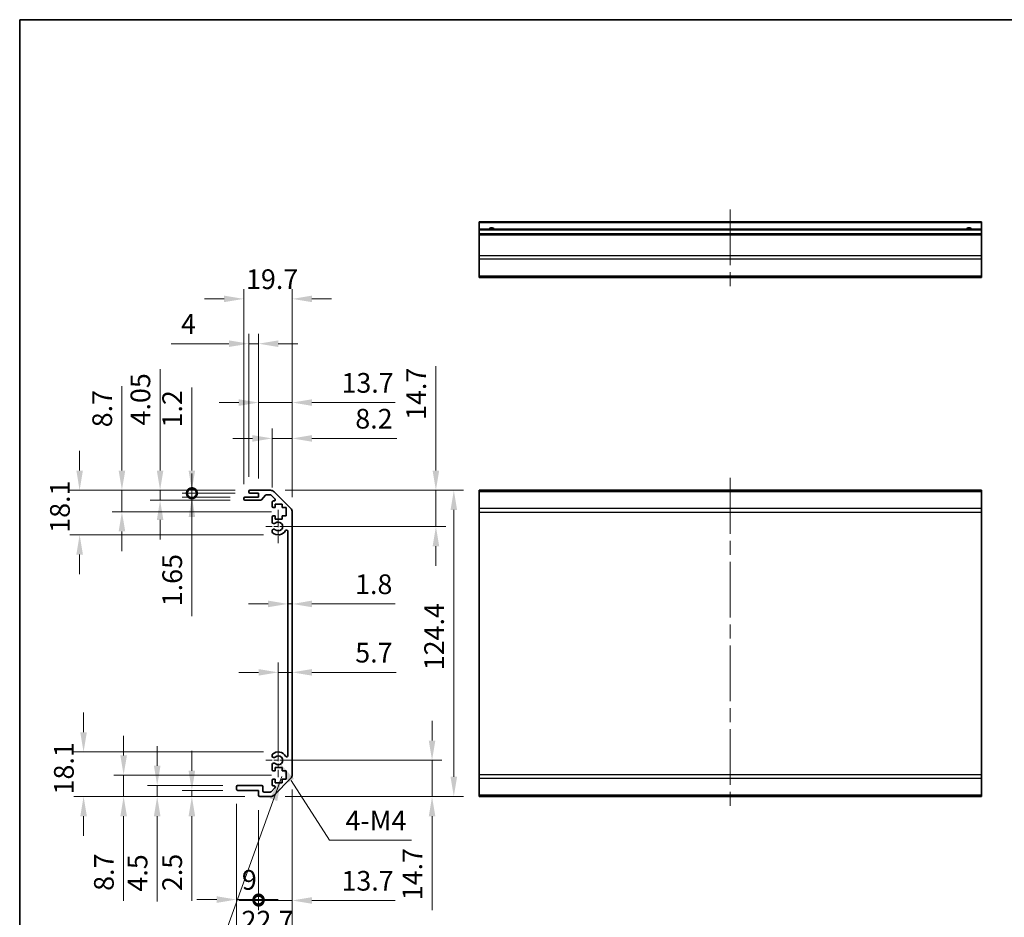
# Model space of a CAD drawing. Units: millimetres. Extents: x 58 to 8134, y 30 to 1297.
# Drawn here: x 4985 to 5386, y 229 to 594 of the extents above; entities that cross this region are included whole.
import ezdxf

# ---------------------------------------------------------------- set-up
doc = ezdxf.new("R2010")
doc.units = ezdxf.units.MM
doc.header["$LTSCALE"] = 4
doc.linetypes.add('CHAIN', pattern=[0.3543, 0.2362, -0.0295, 0.0591, -0.0295])
doc.layers.get('Defpoints').update_dxf_attribs({"lineweight": 25})
for name, color, linetype, lineweight in [('Border (ISO)', 7, 'Continuous', 35), ('Center Mark (ISO)', 131, 'Continuous', 18), ('Centerline (ISO)', 131, 'Continuous', 18), ('Dimension (ISO)', 7, 'Continuous', 18), ('Dimension (ISO) @ 1', 7, 'Continuous', 18), ('Symbol (ISO)', 7, 'Continuous', 18), ('Visible (ISO)', 7, 'Continuous', 35), ('Visible Narrow (ISO)', 7, 'Continuous', 25)]:
    doc.layers.add(name, color=color, linetype=linetype, lineweight=lineweight)
doc.styles.add('Note Text (TK)', font='txt')
doc.dimstyles.new('Default - Method 1b (TK)', dxfattribs={"dimscale": 4, "dimtxt": 2.5, "dimasz": 2.5, "dimexe": 1, "dimexo": 1.5, "dimgap": 1, "dimtad": 1, "dimtoh": 1, "dimrnd": 1e-08, "dimdsep": 46, "dimtxsty": 'Note Text (TK)', "dimcen": 0.09, "dimdle": 5, "dimclrd": 100, "dimclre": 100, "dimclrt": 7, "dimadec": 1, "dimazin": 1, "dimtfac": 1, "dimtmove": 0, "dimatfit": 3, "dimfxl": 1, "dimtolj": 1, "dimlwd": -1, "dimlwe": -1, "dimarcsym": 0})
doc.dimstyles.new('Default - Method 1b (TK)$7', dxfattribs={"dimscale": 4, "dimtxt": 2.5, "dimasz": 2.5, "dimexe": 1, "dimexo": 1.5, "dimgap": 1, "dimtad": 1, "dimtoh": 1, "dimrnd": 1e-08, "dimdsep": 46, "dimtxsty": 'Note Text (TK)', "dimcen": 0.09, "dimdle": 5, "dimclrd": 100, "dimclre": 100, "dimclrt": 7, "dimadec": 1, "dimazin": 1, "dimtfac": 1, "dimtmove": 0, "dimatfit": 3, "dimfxl": 1, "dimtolj": 1, "dimlwd": -1, "dimlwe": -1, "dimarcsym": 0})

# ---------------------------------------------------------------- blocks, each defined once
blk = doc.blocks.new('図面枠 tk図枠')
at = {"layer": 'Border (ISO)'}
for q in [(405.5, 289), (14.5, 8)]:
    blk.add_line((14.5, 289), q, dxfattribs=at)
blk = doc.blocks.new('*D64')
at = {"layer": 'Defpoints', "color": 0}
for p in [(5090.53, 293.13), (5153.03, 293.13), (5087.41, 278.43)]:
    blk.add_point(p, dxfattribs=at)
at = {"layer": 'Dimension (ISO)', "color": 100}
for p, q in [((5153.03, 301.13), (5153.03, 309.13)), ((5096.53, 293.13), (5157.03, 293.13)), ((5153.03, 293.13), (5153.03, 278.43)), ((5093.41, 278.43), (5157.03, 278.43)), ((5153.03, 270.43), (5153.03, 232.3))]:
    blk.add_line(p, q, dxfattribs=at)
for points in [[(5151.7, 301.13), (5154.36, 301.13), (5153.03, 293.13)], [(5151.7, 270.43), (5154.36, 270.43), (5153.03, 278.43)]]:
    blk.add_solid(points, dxfattribs=at)
at = {"layer": 'Dimension (ISO)', "color": 7, "insert": (5145.03, 236.3), "char_height": 8, "attachment_point": 4, "rotation": 90, "style": 'Note Text (TK)'}
blk.add_mtext('\\A1;14.7', dxfattribs=at)
blk = doc.blocks.new('*D63')
at = {"layer": 'Defpoints', "color": 0}
for p in [(5096.23, 328.87), (5096.23, 322.59), (5090.53, 293.13)]:
    blk.add_point(p, dxfattribs=at)
at = {"layer": 'Dimension (ISO)', "color": 100}
for p, q in [((5090.53, 299.13), (5090.53, 332.87)), ((5082.53, 328.87), (5074.53, 328.87)), ((5090.53, 328.87), (5096.23, 328.87)), ((5104.23, 328.87), (5138.5, 328.87))]:
    blk.add_line(p, q, dxfattribs=at)
for points in [[(5082.53, 330.2), (5082.53, 327.54), (5090.53, 328.87)], [(5104.23, 330.2), (5104.23, 327.54), (5096.23, 328.87)]]:
    blk.add_solid(points, dxfattribs=at)
at = {"layer": 'Dimension (ISO)', "color": 7, "insert": (5121.82, 336.87), "char_height": 8, "attachment_point": 4, "style": 'Note Text (TK)'}
blk.add_mtext('\\A1;5.7', dxfattribs=at)
blk = doc.blocks.new('*D62')
at = {"layer": 'Defpoints', "color": 0}
for p in [(5096.23, 356.66), (5094.43, 353.83), (5096.23, 353.83)]:
    blk.add_point(p, dxfattribs=at)
at = {"layer": 'Dimension (ISO)', "color": 100}
for p, q in [((5086.43, 356.66), (5078.43, 356.66)), ((5094.43, 356.66), (5096.23, 356.66)), ((5104.23, 356.66), (5137.99, 356.66))]:
    blk.add_line(p, q, dxfattribs=at)
for points in [[(5086.43, 358), (5086.43, 355.33), (5094.43, 356.66)], [(5104.23, 358), (5104.23, 355.33), (5096.23, 356.66)]]:
    blk.add_solid(points, dxfattribs=at)
at = {"layer": 'Dimension (ISO)', "color": 7, "insert": (5121.76, 364.66), "char_height": 8, "attachment_point": 4, "style": 'Note Text (TK)'}
blk.add_mtext('\\A1;1.8', dxfattribs=at)
blk = doc.blocks.new('*D61')
at = {"layer": 'Defpoints', "color": 0}
for p in [(5087.41, 402.83), (5090.53, 388.13), (5154.59, 388.13)]:
    blk.add_point(p, dxfattribs=at)
at = {"layer": 'Dimension (ISO)', "color": 100}
for p, q in [((5154.59, 410.83), (5154.59, 453.29)), ((5093.41, 402.83), (5158.59, 402.83)), ((5154.59, 388.13), (5154.59, 402.83)), ((5096.53, 388.13), (5158.59, 388.13)), ((5154.59, 380.13), (5154.59, 372.13))]:
    blk.add_line(p, q, dxfattribs=at)
for points in [[(5153.26, 410.83), (5155.92, 410.83), (5154.59, 402.83)], [(5153.26, 380.13), (5155.92, 380.13), (5154.59, 388.13)]]:
    blk.add_solid(points, dxfattribs=at)
at = {"layer": 'Dimension (ISO)', "color": 7, "insert": (5146.59, 431.42), "char_height": 8, "attachment_point": 4, "rotation": 90, "style": 'Note Text (TK)'}
blk.add_mtext('\\A1;14.7', dxfattribs=at)
blk = doc.blocks.new('*D60')
at = {"layer": 'Defpoints', "color": 0}
for p in [(5087.41, 402.83), (5087.41, 278.43), (5161.87, 278.43)]:
    blk.add_point(p, dxfattribs=at)
at = {"layer": 'Dimension (ISO)', "color": 100}
for p, q in [((5093.41, 402.83), (5165.87, 402.83)), ((5161.87, 394.83), (5161.87, 286.43)), ((5093.41, 278.43), (5165.87, 278.43))]:
    blk.add_line(p, q, dxfattribs=at)
for points in [[(5160.54, 394.83), (5163.21, 394.83), (5161.87, 402.83)], [(5160.54, 286.43), (5163.21, 286.43), (5161.87, 278.43)]]:
    blk.add_solid(points, dxfattribs=at)
at = {"layer": 'Dimension (ISO)', "color": 7, "insert": (5153.87, 329.73), "char_height": 8, "attachment_point": 4, "rotation": 90, "style": 'Note Text (TK)'}
blk.add_mtext('\\A1;124.4', dxfattribs=at)
blk = doc.blocks.new('_DotSmall')
at = {"color": 0, "linetype": 'ByBlock', "const_width": 0.5}
blk.add_lwpolyline([(-0.0625, 0, 1), (0.0625, 0, 1)], format="xyb", close=True, dxfattribs=at)
blk = doc.blocks.new('*D59')
at = {"layer": 'Defpoints', "color": 0}
for p in [(5096.23, 287.26), (5082.53, 278.93), (5096.23, 236.2)]:
    blk.add_point(p, dxfattribs=at)
at = {"layer": 'Dimension (ISO)', "color": 100}
for p, q in [((5096.23, 281.26), (5096.23, 232.2)), ((5082.53, 272.93), (5082.53, 232.2)), ((5082.53, 236.2), (5074.53, 236.2)), ((5082.53, 236.2), (5096.23, 236.2)), ((5104.23, 236.2), (5138.1, 236.2))]:
    blk.add_line(p, q, dxfattribs=at)
blk.add_solid([(5104.23, 237.54), (5104.23, 234.87), (5096.23, 236.2)], dxfattribs=at)
at = {"layer": 'Dimension (ISO)', "color": 100, "xscale": 8, "yscale": 8, "zscale": 8}
blk.add_blockref('_DotSmall', (5082.53, 236.2), dxfattribs=at)
at = {"layer": 'Dimension (ISO)', "color": 7, "insert": (5116.23, 244.2), "char_height": 8, "attachment_point": 4, "style": 'Note Text (TK)'}
blk.add_mtext('\\A1;13.7', dxfattribs=at)
blk = doc.blocks.new('*D58')
at = {"layer": 'Defpoints', "color": 0}
for p in [(5073.53, 281.43), (5082.53, 278.93), (5082.53, 236.56)]:
    blk.add_point(p, dxfattribs=at)
at = {"layer": 'Dimension (ISO)', "color": 100}
for p, q in [((5073.53, 275.43), (5073.53, 232.56)), ((5082.53, 272.93), (5082.53, 232.56)), ((5065.53, 236.56), (5057.53, 236.56)), ((5073.53, 236.56), (5082.53, 236.56)), ((5082.53, 236.56), (5090.53, 236.56))]:
    blk.add_line(p, q, dxfattribs=at)
blk.add_solid([(5065.53, 237.9), (5065.53, 235.23), (5073.53, 236.56)], dxfattribs=at)
at = {"layer": 'Dimension (ISO)', "color": 100, "xscale": 8, "yscale": 8, "zscale": 8, "rotation": 180}
blk.add_blockref('_DotSmall', (5082.53, 236.56), dxfattribs=at)
at = {"layer": 'Dimension (ISO)', "color": 7, "insert": (5075.76, 244.56), "char_height": 8, "attachment_point": 4, "style": 'Note Text (TK)'}
blk.add_mtext('\\A1;9', dxfattribs=at)
blk = doc.blocks.new('*D57')
at = {"layer": 'Defpoints', "color": 0}
for p in [(5096.23, 287.26), (5073.53, 281.43), (5096.23, 220.01)]:
    blk.add_point(p, dxfattribs=at)
at = {"layer": 'Dimension (ISO)', "color": 100}
for p, q in [((5096.23, 281.26), (5096.23, 216.01)), ((5073.53, 275.43), (5073.53, 216.01)), ((5065.53, 220.01), (5057.53, 220.01)), ((5104.23, 220.01), (5112.23, 220.01))]:
    blk.add_line(p, q, dxfattribs=at)
for points in [[(5065.53, 221.34), (5065.53, 218.67), (5073.53, 220.01)], [(5104.23, 221.34), (5104.23, 218.67), (5096.23, 220.01)]]:
    blk.add_solid(points, dxfattribs=at)
at = {"layer": 'Dimension (ISO)', "color": 7, "insert": (5075.63, 228.01), "char_height": 8, "attachment_point": 4, "style": 'Note Text (TK)'}
blk.add_mtext('\\A1;22.7', dxfattribs=at)
blk = doc.blocks.new('*D56')
at = {"layer": 'Defpoints', "color": 0}
for p in [(5096.23, 423.9), (5088.03, 397.98), (5096.23, 394)]:
    blk.add_point(p, dxfattribs=at)
at = {"layer": 'Dimension (ISO)', "color": 100}
for p, q in [((5088.03, 403.98), (5088.03, 427.9)), ((5096.23, 400), (5096.23, 427.9)), ((5080.03, 423.9), (5072.03, 423.9)), ((5088.03, 423.9), (5096.23, 423.9)), ((5104.23, 423.9), (5138.71, 423.9))]:
    blk.add_line(p, q, dxfattribs=at)
for points in [[(5080.03, 425.24), (5080.03, 422.57), (5088.03, 423.9)], [(5104.23, 425.24), (5104.23, 422.57), (5096.23, 423.9)]]:
    blk.add_solid(points, dxfattribs=at)
at = {"layer": 'Dimension (ISO)', "color": 7, "insert": (5121.84, 431.9), "char_height": 8, "attachment_point": 4, "style": 'Note Text (TK)'}
blk.add_mtext('\\A1;8.2', dxfattribs=at)
blk = doc.blocks.new('*D55')
at = {"layer": 'Defpoints', "color": 0}
for p in [(5096.23, 438.47), (5082.53, 401.63), (5096.23, 394)]:
    blk.add_point(p, dxfattribs=at)
at = {"layer": 'Dimension (ISO)', "color": 100}
for p, q in [((5082.53, 407.63), (5082.53, 442.47)), ((5096.23, 400), (5096.23, 442.47)), ((5074.53, 438.47), (5066.53, 438.47)), ((5082.53, 438.47), (5096.23, 438.47)), ((5104.23, 438.47), (5138.1, 438.47))]:
    blk.add_line(p, q, dxfattribs=at)
for points in [[(5074.53, 439.8), (5074.53, 437.13), (5082.53, 438.47)], [(5104.23, 439.8), (5104.23, 437.13), (5096.23, 438.47)]]:
    blk.add_solid(points, dxfattribs=at)
at = {"layer": 'Dimension (ISO)', "color": 7, "insert": (5116.23, 446.47), "char_height": 8, "attachment_point": 4, "style": 'Note Text (TK)'}
blk.add_mtext('\\A1;13.7', dxfattribs=at)
blk = doc.blocks.new('*D54')
at = {"layer": 'Defpoints', "color": 0}
for p in [(5082.53, 462.38), (5078.53, 402.33), (5082.53, 401.63)]:
    blk.add_point(p, dxfattribs=at)
at = {"layer": 'Dimension (ISO)', "color": 100}
for p, q in [((5078.53, 408.33), (5078.53, 466.38)), ((5082.53, 407.63), (5082.53, 466.38)), ((5070.53, 462.38), (5047.04, 462.38)), ((5082.53, 462.38), (5078.53, 462.38)), ((5090.53, 462.38), (5098.53, 462.38))]:
    blk.add_line(p, q, dxfattribs=at)
for points in [[(5070.53, 463.72), (5070.53, 461.05), (5078.53, 462.38)], [(5090.53, 463.72), (5090.53, 461.05), (5082.53, 462.38)]]:
    blk.add_solid(points, dxfattribs=at)
at = {"layer": 'Dimension (ISO)', "color": 7, "insert": (5051.04, 470.38), "char_height": 8, "attachment_point": 4, "style": 'Note Text (TK)'}
blk.add_mtext('\\A1;4', dxfattribs=at)
blk = doc.blocks.new('*D53')
at = {"layer": 'Defpoints', "color": 0}
for p in [(5096.23, 480.58), (5076.53, 399.28), (5096.23, 394)]:
    blk.add_point(p, dxfattribs=at)
at = {"layer": 'Dimension (ISO)', "color": 100}
for p, q in [((5076.53, 405.28), (5076.53, 484.58)), ((5096.23, 400), (5096.23, 484.58)), ((5068.53, 480.58), (5060.53, 480.58)), ((5104.23, 480.58), (5112.23, 480.58))]:
    blk.add_line(p, q, dxfattribs=at)
for points in [[(5068.53, 481.92), (5068.53, 479.25), (5076.53, 480.58)], [(5104.23, 481.92), (5104.23, 479.25), (5096.23, 480.58)]]:
    blk.add_solid(points, dxfattribs=at)
at = {"layer": 'Dimension (ISO)', "color": 7, "insert": (5077.45, 488.58), "char_height": 8, "attachment_point": 4, "style": 'Note Text (TK)'}
blk.add_mtext('\\A1;19.7', dxfattribs=at)
blk = doc.blocks.new('*D52')
at = {"layer": 'Defpoints', "color": 0}
for p in [(5055.45, 280.93), (5074.03, 280.93), (5083.03, 278.43)]:
    blk.add_point(p, dxfattribs=at)
at = {"layer": 'Dimension (ISO)', "color": 100}
for p, q in [((5055.45, 288.93), (5055.45, 296.93)), ((5068.03, 280.93), (5051.45, 280.93)), ((5055.45, 280.93), (5055.45, 278.43)), ((5077.03, 278.43), (5051.45, 278.43)), ((5055.45, 270.43), (5055.45, 236.01))]:
    blk.add_line(p, q, dxfattribs=at)
for points in [[(5054.11, 288.93), (5056.78, 288.93), (5055.45, 280.93)], [(5054.11, 270.43), (5056.78, 270.43), (5055.45, 278.43)]]:
    blk.add_solid(points, dxfattribs=at)
at = {"layer": 'Dimension (ISO)', "color": 7, "insert": (5047.45, 240.01), "char_height": 8, "attachment_point": 4, "rotation": 90, "style": 'Note Text (TK)'}
blk.add_mtext('\\A1;2.5', dxfattribs=at)
blk = doc.blocks.new('*D51')
at = {"layer": 'Defpoints', "color": 0}
for p in [(5041.37, 282.93), (5074.03, 282.93), (5083.03, 278.43)]:
    blk.add_point(p, dxfattribs=at)
at = {"layer": 'Dimension (ISO)', "color": 100}
for p, q in [((5041.37, 290.93), (5041.37, 298.93)), ((5068.03, 282.93), (5037.37, 282.93)), ((5041.37, 282.93), (5041.37, 278.43)), ((5077.03, 278.43), (5037.37, 278.43)), ((5041.37, 270.43), (5041.37, 235.81))]:
    blk.add_line(p, q, dxfattribs=at)
for points in [[(5040.03, 290.93), (5042.7, 290.93), (5041.37, 282.93)], [(5040.03, 270.43), (5042.7, 270.43), (5041.37, 278.43)]]:
    blk.add_solid(points, dxfattribs=at)
at = {"layer": 'Dimension (ISO)', "color": 7, "insert": (5033.37, 239.81), "char_height": 8, "attachment_point": 4, "rotation": 90, "style": 'Note Text (TK)'}
blk.add_mtext('\\A1;4.5', dxfattribs=at)
blk = doc.blocks.new('*D50')
at = {"layer": 'Defpoints', "color": 0}
for p in [(5027.72, 287.13), (5093.78, 287.13), (5083.03, 278.43)]:
    blk.add_point(p, dxfattribs=at)
at = {"layer": 'Dimension (ISO)', "color": 100}
for p, q in [((5027.72, 295.13), (5027.72, 303.13)), ((5087.78, 287.13), (5023.72, 287.13)), ((5027.72, 287.13), (5027.72, 278.43)), ((5077.03, 278.43), (5023.72, 278.43)), ((5027.72, 270.43), (5027.72, 236.11))]:
    blk.add_line(p, q, dxfattribs=at)
for points in [[(5026.39, 295.13), (5029.06, 295.13), (5027.72, 287.13)], [(5026.39, 270.43), (5029.06, 270.43), (5027.72, 278.43)]]:
    blk.add_solid(points, dxfattribs=at)
at = {"layer": 'Dimension (ISO)', "color": 7, "insert": (5019.72, 240.11), "char_height": 8, "attachment_point": 4, "rotation": 90, "style": 'Note Text (TK)'}
blk.add_mtext('\\A1;8.7', dxfattribs=at)
blk = doc.blocks.new('*D49')
at = {"layer": 'Defpoints', "color": 0}
for p in [(5011.45, 296.53), (5090.53, 296.53), (5083.03, 278.43)]:
    blk.add_point(p, dxfattribs=at)
at = {"layer": 'Dimension (ISO)', "color": 100}
for p, q in [((5011.45, 304.53), (5011.45, 312.53)), ((5084.53, 296.53), (5007.45, 296.53)), ((5077.03, 278.43), (5007.45, 278.43)), ((5011.45, 270.43), (5011.45, 262.43))]:
    blk.add_line(p, q, dxfattribs=at)
for points in [[(5010.12, 304.53), (5012.79, 304.53), (5011.45, 296.53)], [(5010.12, 270.43), (5012.79, 270.43), (5011.45, 278.43)]]:
    blk.add_solid(points, dxfattribs=at)
at = {"layer": 'Dimension (ISO)', "color": 7, "insert": (5003.45, 279.28), "char_height": 8, "attachment_point": 4, "rotation": 90, "style": 'Note Text (TK)'}
blk.add_mtext('\\A1;18.1', dxfattribs=at)
blk = doc.blocks.new('*D48')
at = {"layer": 'Defpoints', "color": 0}
for p in [(5055.45, 401.63), (5079.03, 402.83), (5079.03, 401.63)]:
    blk.add_point(p, dxfattribs=at)
at = {"layer": 'Dimension (ISO)', "color": 100}
for p, q in [((5055.45, 410.83), (5055.45, 444.54)), ((5073.03, 402.83), (5051.45, 402.83)), ((5073.03, 401.63), (5051.45, 401.63)), ((5055.45, 401.63), (5055.45, 402.83)), ((5055.45, 401.63), (5055.45, 385.63))]:
    blk.add_line(p, q, dxfattribs=at)
blk.add_solid([(5054.11, 410.83), (5056.78, 410.83), (5055.45, 402.83)], dxfattribs=at)
at = {"layer": 'Dimension (ISO)', "color": 100, "xscale": 8, "yscale": 8, "zscale": 8, "rotation": 90}
blk.add_blockref('_DotSmall', (5055.45, 401.63), dxfattribs=at)
at = {"layer": 'Dimension (ISO)', "color": 7, "insert": (5047.45, 428.35), "char_height": 8, "attachment_point": 4, "rotation": 90, "style": 'Note Text (TK)'}
blk.add_mtext('\\A1;1.2', dxfattribs=at)
blk = doc.blocks.new('*D47')
at = {"layer": 'Defpoints', "color": 0}
for p in [(5079.03, 401.63), (5055.47, 399.98), (5077.03, 399.98)]:
    blk.add_point(p, dxfattribs=at)
at = {"layer": 'Dimension (ISO)', "color": 100}
for p, q in [((5055.47, 401.63), (5055.47, 409.63)), ((5073.03, 401.63), (5051.47, 401.63)), ((5055.47, 401.63), (5055.47, 399.98)), ((5071.03, 399.98), (5051.47, 399.98)), ((5055.47, 391.98), (5055.47, 351.73))]:
    blk.add_line(p, q, dxfattribs=at)
blk.add_solid([(5054.14, 391.98), (5056.8, 391.98), (5055.47, 399.98)], dxfattribs=at)
at = {"layer": 'Dimension (ISO)', "color": 100, "xscale": 8, "yscale": 8, "zscale": 8, "rotation": 270}
blk.add_blockref('_DotSmall', (5055.47, 401.63), dxfattribs=at)
at = {"layer": 'Dimension (ISO)', "color": 7, "insert": (5047.47, 355.73), "char_height": 8, "attachment_point": 4, "rotation": 90, "style": 'Note Text (TK)'}
blk.add_mtext('\\A1;1.65', dxfattribs=at)
blk = doc.blocks.new('*D46')
at = {"layer": 'Defpoints', "color": 0}
for p in [(5079.03, 402.83), (5042.54, 398.78), (5077.03, 398.78)]:
    blk.add_point(p, dxfattribs=at)
at = {"layer": 'Dimension (ISO)', "color": 100}
for p, q in [((5042.54, 410.83), (5042.54, 452)), ((5073.03, 402.83), (5038.54, 402.83)), ((5042.54, 398.78), (5042.54, 402.83)), ((5071.03, 398.78), (5038.54, 398.78)), ((5042.54, 390.78), (5042.54, 382.78))]:
    blk.add_line(p, q, dxfattribs=at)
for points in [[(5041.21, 410.83), (5043.87, 410.83), (5042.54, 402.83)], [(5041.21, 390.78), (5043.87, 390.78), (5042.54, 398.78)]]:
    blk.add_solid(points, dxfattribs=at)
at = {"layer": 'Dimension (ISO)', "color": 7, "insert": (5034.54, 429.18), "char_height": 8, "attachment_point": 4, "rotation": 90, "style": 'Note Text (TK)'}
blk.add_mtext('\\A1;4.05', dxfattribs=at)
blk = doc.blocks.new('*D45')
at = {"layer": 'Defpoints', "color": 0}
for p in [(5079.03, 402.83), (5027.03, 394.13), (5093.78, 394.13)]:
    blk.add_point(p, dxfattribs=at)
at = {"layer": 'Dimension (ISO)', "color": 100}
for p, q in [((5027.03, 410.83), (5027.03, 445.15)), ((5073.03, 402.83), (5023.03, 402.83)), ((5027.03, 394.13), (5027.03, 402.83)), ((5087.78, 394.13), (5023.03, 394.13)), ((5027.03, 386.13), (5027.03, 378.13))]:
    blk.add_line(p, q, dxfattribs=at)
for points in [[(5025.7, 410.83), (5028.37, 410.83), (5027.03, 402.83)], [(5025.7, 386.13), (5028.37, 386.13), (5027.03, 394.13)]]:
    blk.add_solid(points, dxfattribs=at)
at = {"layer": 'Dimension (ISO)', "color": 7, "insert": (5019.03, 428.42), "char_height": 8, "attachment_point": 4, "rotation": 90, "style": 'Note Text (TK)'}
blk.add_mtext('\\A1;8.7', dxfattribs=at)
blk = doc.blocks.new('*D44')
at = {"layer": 'Defpoints', "color": 0}
for p in [(5079.03, 402.83), (5009.85, 384.73), (5090.53, 384.73)]:
    blk.add_point(p, dxfattribs=at)
at = {"layer": 'Dimension (ISO)', "color": 100}
for p, q in [((5009.85, 410.83), (5009.85, 418.83)), ((5073.03, 402.83), (5005.85, 402.83)), ((5084.53, 384.73), (5005.85, 384.73)), ((5009.85, 376.73), (5009.85, 368.73))]:
    blk.add_line(p, q, dxfattribs=at)
for points in [[(5008.52, 410.83), (5011.18, 410.83), (5009.85, 402.83)], [(5008.52, 376.73), (5011.18, 376.73), (5009.85, 384.73)]]:
    blk.add_solid(points, dxfattribs=at)
at = {"layer": 'Dimension (ISO)', "color": 7, "insert": (5001.85, 385.58), "char_height": 8, "attachment_point": 4, "rotation": 90, "style": 'Note Text (TK)'}
blk.add_mtext('\\A1;18.1', dxfattribs=at)
blk = doc.blocks.new('*D36')
at = {"layer": 'Defpoints', "color": 0}
for p in [(5090.53, 293.13), (5091.51, 291.62)]:
    blk.add_point(p, dxfattribs=at)
at = {"layer": 'Dimension (ISO)', "color": 100}
for p, q in [((5111.41, 260.64), (5095.83, 284.89)), ((5144.69, 260.64), (5111.41, 260.64))]:
    blk.add_line(p, q, dxfattribs=at)
blk.add_solid([(5096.95, 285.61), (5094.71, 284.17), (5091.51, 291.62)], dxfattribs=at)
at = {"layer": 'Dimension (ISO)', "color": 7, "insert": (5115.41, 268.64), "char_height": 8, "attachment_point": 4, "style": 'Note Text (TK)'}
blk.add_mtext('\\A1; 4-M4', dxfattribs=at)

msp = doc.modelspace()

# ---------------------------------------------------------------- linework, layer by layer
at = {"layer": 'Center Mark (ISO)', "linetype": 'CHAIN', "ltscale": 7.55611}
for p, q in [((5090.5337, 394.932), (5090.5337, 381.332)), ((5090.5337, 299.932), (5090.5337, 286.332))]:
    msp.add_line(p, q, dxfattribs=at)
at = {"layer": 'Center Mark (ISO)', "linetype": 'CHAIN', "ltscale": 6.556024}
for p, q in [((5097.3337, 388.132), (5085.5337, 388.132)), ((5097.3337, 293.132), (5085.5337, 293.132))]:
    msp.add_line(p, q, dxfattribs=at)
at = {"layer": 'Centerline (ISO)', "linetype": 'CHAIN', "ltscale": 23.990969}
for p, q in [((5274.198, 516.9519), (5274.198, 484.8377)), ((5274.198, 407.832), (5274.198, 273.432))]:
    msp.add_line(p, q, dxfattribs=at)
at = {"layer": 'Visible (ISO)'}
for p, q in [((5172.198, 511.4519), (5172.198, 511.9519)), ((5376.198, 511.9519), (5172.198, 511.9519)), ((5172.198, 511.4519), (5172.198, 508.9519)), ((5172.198, 508.4519), (5172.198, 508.9519)), ((5376.198, 508.9519), (5172.198, 508.9519)), ((5172.198, 508.4519), (5172.198, 506.9519)), ((5376.198, 511.9519), (5376.198, 511.4519)), ((5376.198, 508.9519), (5376.198, 511.4519)), ((5376.198, 508.9519), (5376.198, 508.4519)), ((5376.198, 506.9519), (5376.198, 508.4519)), ((5172.198, 506.4519), (5172.198, 506.9519)), ((5376.198, 506.9519), (5172.198, 506.9519)), ((5172.198, 506.4519), (5172.198, 498.0803)), ((5376.198, 506.9519), (5376.198, 506.4519)), ((5376.198, 498.0803), (5376.198, 506.4519)), ((5172.198, 496.6661), (5172.198, 498.0803)), ((5172.198, 496.6661), (5172.198, 489.8377)), ((5376.198, 498.0803), (5376.198, 496.6661)), ((5376.198, 489.8377), (5376.198, 496.6661)), ((5172.198, 489.2519), (5172.198, 489.8377)), ((5172.198, 489.2519), (5376.198, 489.2519)), ((5376.198, 489.8377), (5376.198, 489.2519)), ((5078.5337, 402.132), (5078.5337, 402.332)), ((5079.0337, 402.832), (5087.4053, 402.832)), ((5082.5337, 401.632), (5079.0337, 401.632)), ((5082.5337, 399.982), (5082.5337, 401.632)), ((5085.3845, 400.8642), (5083.6829, 398.9498)), ((5087.281, 401.032), (5085.7582, 401.032)), ((5089.1845, 399.3355), (5087.6345, 400.8855)), ((5088.8195, 402.2462), (5095.6479, 395.4178)), ((5172.198, 402.2462), (5172.198, 402.832)), ((5376.198, 402.832), (5172.198, 402.832)), ((5172.198, 402.2462), (5172.198, 395.4178)), ((5376.198, 402.832), (5376.198, 402.2462)), ((5376.198, 395.4178), (5376.198, 402.2462)), ((5076.5337, 399.282), (5076.5337, 399.482)), ((5077.0337, 399.982), (5082.5337, 399.982)), ((5083.3092, 398.782), (5077.0337, 398.782)), ((5088.0337, 396.332), (5088.0337, 397.982)), ((5088.5337, 398.482), (5088.831, 398.482)), ((5089.2837, 397.232), (5089.2837, 395.832)), ((5092.0837, 397.232), (5089.2837, 397.232)), ((5092.0837, 395.832), (5092.0837, 397.232)), ((5089.2837, 395.832), (5088.5337, 395.832)), ((5088.5337, 392.432), (5089.2837, 392.432)), ((5089.2837, 392.432), (5089.2837, 391.032)), ((5093.7837, 395.832), (5092.0837, 395.832)), ((5092.0837, 392.432), (5093.7837, 392.432)), ((5092.0837, 391.032), (5092.0837, 392.432)), ((5093.7837, 392.432), (5093.7837, 395.832)), ((5096.2337, 394.0035), (5096.2337, 287.2604)), ((5172.198, 394.0035), (5172.198, 395.4178)), ((5172.198, 394.0035), (5172.198, 287.2604)), ((5376.198, 395.4178), (5376.198, 394.0035)), ((5376.198, 287.2604), (5376.198, 394.0035)), ((5088.0337, 389.8047), (5088.0337, 391.932)), ((5089.2837, 391.032), (5092.0837, 391.032)), ((5088.0336, 385.9451), (5088.0337, 386.4593)), ((5094.4337, 295.0417), (5094.4337, 386.2222)), ((5088.0337, 294.8047), (5088.0336, 295.3188)), ((5088.0337, 289.332), (5088.0337, 291.4593)), ((5089.2837, 288.832), (5088.5337, 288.832)), ((5089.2837, 290.232), (5089.2837, 288.832)), ((5092.0837, 290.232), (5089.2837, 290.232)), ((5092.0837, 288.832), (5092.0837, 290.232)), ((5093.7837, 288.832), (5092.0837, 288.832)), ((5093.7837, 285.432), (5093.7837, 288.832)), ((5088.0337, 283.282), (5088.0337, 284.932)), ((5088.5337, 285.432), (5089.2837, 285.432)), ((5095.6479, 285.8462), (5088.8195, 279.0178)), ((5089.2837, 285.432), (5089.2837, 284.032)), ((5089.2837, 284.032), (5092.0837, 284.032)), ((5092.0837, 285.432), (5093.7837, 285.432)), ((5092.0837, 284.032), (5092.0837, 285.432)), ((5172.198, 285.8462), (5172.198, 287.2604)), ((5172.198, 285.8462), (5172.198, 279.0178)), ((5376.198, 287.2604), (5376.198, 285.8462)), ((5376.198, 279.0178), (5376.198, 285.8462)), ((5073.5337, 281.432), (5073.5337, 282.432)), ((5074.0337, 282.932), (5083.8337, 282.932)), ((5082.5337, 280.932), (5074.0337, 280.932)), ((5082.5337, 278.932), (5082.5337, 280.932)), ((5084.3337, 282.432), (5084.3337, 280.732)), ((5084.8337, 280.232), (5087.281, 280.232)), ((5087.6345, 280.3784), (5089.1845, 281.9284)), ((5088.831, 282.782), (5088.5337, 282.782)), ((5087.4053, 278.432), (5083.0337, 278.432)), ((5172.198, 278.432), (5172.198, 279.0178)), ((5376.198, 278.432), (5172.198, 278.432)), ((5376.198, 279.0178), (5376.198, 278.432))]:
    msp.add_line(p, q, dxfattribs=at)
for centre, radius, start, end in [((5177.198, 507.9519), 1.5, 41.810315, 138.189685), ((5371.198, 507.9519), 1.5, 41.810315, 138.189685), ((5079.0337, 402.332), 0.5, 90, 180), ((5079.0337, 402.132), 0.5, 180, 270), ((5085.7582, 400.532), 0.5, 90, 138.366461), ((5087.281, 400.532), 0.5, 45, 90), ((5087.4053, 400.832), 2, 45, 90), ((5077.0337, 399.482), 0.5, 90, 180), ((5077.0337, 399.282), 0.5, 180, 270), ((5083.3092, 399.282), 0.5, 270, 318.366461), ((5088.5337, 397.982), 0.5, 90, 180), ((5088.5337, 396.332), 0.5, 180, 270), ((5088.831, 398.982), 0.5, 270, 45), ((5088.5337, 391.932), 0.5, 90, 180), ((5094.2337, 394.0035), 2, 0, 45), ((5088.7913, 390.0617), 0.8, 198.743901, 312.079787), ((5090.5337, 388.132), 1.8, 227.920213, 132.079787), ((5088.7913, 386.2022), 0.8001, 198.743901, 227.920213), ((5088.7913, 386.2022), 0.8, 47.920213, 161.256099), ((5090.5337, 388.132), 3.4001, 227.920213, 330.679471), ((5093.9339, 386.2222), 0.4997, 0, 150.679471), ((5090.5337, 293.132), 3.4001, 29.320529, 132.079787), ((5088.7913, 295.0617), 0.8001, 132.079787, 161.256099), ((5088.7913, 295.0617), 0.8, 198.743901, 312.079787), ((5090.5337, 293.132), 1.8, 227.920213, 132.079787), ((5093.9339, 295.0417), 0.4997, 209.320529, 0), ((5088.7913, 291.2022), 0.8, 47.920213, 161.256099), ((5088.5337, 289.332), 0.5, 180, 270), ((5088.5337, 284.932), 0.5, 90, 180), ((5094.2337, 287.2604), 2, 315, 0), ((5074.0337, 282.432), 0.5, 90, 180), ((5074.0337, 281.432), 0.5, 180, 270), ((5083.8337, 282.432), 0.5, 0, 90), ((5084.8337, 280.732), 0.5, 180, 270), ((5087.281, 280.732), 0.5, 270, 315), ((5088.5337, 283.282), 0.5, 180, 270), ((5088.831, 282.282), 0.5, 315, 90), ((5083.0337, 278.932), 0.5, 180, 270), ((5087.4053, 280.432), 2, 270, 315)]:
    msp.add_arc(centre, radius, start, end, dxfattribs=at)
at = {"layer": 'Visible Narrow (ISO)'}
for p, q in [((5376.198, 511.4519), (5172.198, 511.4519)), ((5376.198, 508.4519), (5172.198, 508.4519)), ((5376.198, 506.4519), (5172.198, 506.4519)), ((5376.198, 498.0803), (5172.198, 498.0803)), ((5376.198, 496.6661), (5172.198, 496.6661)), ((5376.198, 489.8377), (5172.198, 489.8377)), ((5376.198, 402.2462), (5172.198, 402.2462)), ((5376.198, 395.4178), (5172.198, 395.4178)), ((5172.198, 394.0035), (5376.198, 394.0035)), ((5376.198, 287.2604), (5172.198, 287.2604)), ((5172.198, 285.8462), (5376.198, 285.8462)), ((5376.198, 279.0178), (5172.198, 279.0178))]:
    msp.add_line(p, q, dxfattribs=at)

# ---------------------------------------------------------------- block references
at = {"xscale": 2, "yscale": 2, "zscale": 2}
msp.add_blockref('図面枠 tk図枠', (4956.5, 16), dxfattribs=at)

# ---------------------------------------------------------------- dimensions: what is measured, and where the dimension line sits
at = {"layer": 'Dimension (ISO) @ 1', "color": 100}
for base, p1, p2, angle, override, picture, middle in [((5096.2337, 480.5822), (5076.5337, 399.282), (5096.2337, 394.0035), 180, {"dimscale": 1, "dimtxt": 8, "dimasz": 8, "dimexe": 4, "dimexo": 6, "dimgap": 4, "dimtoh": 0, "dimcen": 0.36, "dimtix": 0, "dimtofl": 0, "dimtmove": 0, "dimatfit": 1}, '*D53', (5086.3837, 480.5822)), ((5082.5337, 462.3838), (5078.5337, 402.332), (5082.5337, 401.632), 180, {"dimscale": 1, "dimtxt": 8, "dimasz": 8, "dimexe": 4, "dimexo": 6, "dimgap": 4, "dimtoh": 0, "dimcen": 0.36, "dimtix": 0, "dimtofl": 1, "dimtmove": 0, "dimatfit": 1}, '*D54', (5053.5673, 462.3838)), ((5154.5899, 388.132), (5087.4053, 402.832), (5090.5337, 388.132), 270, {"dimscale": 1, "dimtxt": 8, "dimasz": 8, "dimexe": 4, "dimexo": 6, "dimgap": 4, "dimtoh": 0, "dimcen": 0.36, "dimtix": 0, "dimtofl": 1, "dimtmove": 0, "dimatfit": 1}, '*D61', (5154.5899, 440.3538)), ((5042.5412, 398.782), (5079.0337, 402.832), (5077.0337, 398.782), 270, {"dimscale": 1, "dimtxt": 8, "dimasz": 8, "dimexe": 4, "dimexo": 6, "dimgap": 4, "dimtoh": 0, "dimdec": 2, "dimcen": 0.36, "dimtp": 0, "dimtm": 0, "dimtdec": 2, "dimtix": 0, "dimtofl": 1, "dimtmove": 0, "dimatfit": 1}, '*D46', (5042.5412, 438.5933)), ((5096.2337, 438.466), (5082.5337, 401.632), (5096.2337, 394.0035), 180, {"dimscale": 1, "dimtxt": 8, "dimasz": 8, "dimexe": 4, "dimexo": 6, "dimgap": 4, "dimtoh": 0, "dimcen": 0.36, "dimtix": 0, "dimtofl": 1, "dimtmove": 0, "dimatfit": 1}, '*D55', (5125.1655, 438.466)), ((5027.0337, 394.132), (5079.0337, 402.832), (5093.7837, 394.132), 270, {"dimscale": 1, "dimtxt": 8, "dimasz": 8, "dimexe": 4, "dimexo": 6, "dimgap": 4, "dimtoh": 0, "dimdec": 2, "dimcen": 0.36, "dimtp": 0, "dimtm": 0, "dimtdec": 2, "dimtix": 0, "dimtofl": 1, "dimtmove": 0, "dimatfit": 1}, '*D45', (5027.0337, 434.7865)), ((5055.4481, 401.632), (5079.0337, 402.832), (5079.0337, 401.632), 270, {"dimscale": 1, "dimtxt": 8, "dimasz": 8, "dimexe": 4, "dimexo": 6, "dimgap": 4, "dimtoh": 0, "dimdec": 2, "dimblk2": 'DotSmall', "dimsah": 1, "dimcen": 0.36, "dimdle": 0, "dimtp": 0, "dimtm": 0, "dimtdec": 2, "dimtix": 0, "dimtofl": 1, "dimtmove": 0, "dimatfit": 1}, '*D48', (5055.4481, 434.4456)), ((5009.8502, 384.7319), (5079.0337, 402.832), (5090.5337, 384.7319), 270, {"dimscale": 1, "dimtxt": 8, "dimasz": 8, "dimexe": 4, "dimexo": 6, "dimgap": 4, "dimtoh": 0, "dimdec": 2, "dimcen": 0.36, "dimtp": 0, "dimtm": 0, "dimtdec": 2, "dimtix": 0, "dimtofl": 0, "dimtmove": 0, "dimatfit": 1}, '*D44', (5009.8502, 393.7819)), ((5055.4696, 399.982), (5079.0337, 401.632), (5077.0337, 399.982), 90, {"dimscale": 1, "dimtxt": 8, "dimasz": 8, "dimexe": 4, "dimexo": 6, "dimgap": 4, "dimtoh": 0, "dimdec": 2, "dimblk1": 'DotSmall', "dimsah": 1, "dimcen": 0.36, "dimdle": 0, "dimtp": 0, "dimtm": 0, "dimtdec": 2, "dimtix": 0, "dimtofl": 1, "dimtmove": 0, "dimatfit": 1}, '*D47', (5055.4696, 364.732)), ((5161.8728, 278.432), (5087.4053, 402.832), (5087.4053, 278.432), 270, {"dimscale": 1, "dimtxt": 8, "dimasz": 8, "dimexe": 4, "dimexo": 6, "dimgap": 4, "dimtoh": 0, "dimcen": 0.36, "dimtix": 0, "dimtofl": 0, "dimtmove": 0, "dimatfit": 1}, '*D60', (5161.8728, 341.7548)), ((5096.2337, 328.8687), (5090.5337, 293.132), (5096.2337, 322.5915), 180, {"dimscale": 1, "dimtxt": 8, "dimasz": 8, "dimexe": 4, "dimexo": 6, "dimgap": 4, "dimtoh": 0, "dimdec": 2, "dimcen": 0.36, "dimse2": 1, "dimtp": 0, "dimtm": 0, "dimtdec": 2, "dimtix": 0, "dimtofl": 1, "dimtmove": 0, "dimatfit": 1}, '*D63', (5128.1598, 328.8687)), ((5011.454, 296.5321), (5083.0337, 278.432), (5090.5337, 296.5321), 90, {"dimscale": 1, "dimtxt": 8, "dimasz": 8, "dimexe": 4, "dimexo": 6, "dimgap": 4, "dimtoh": 0, "dimdec": 2, "dimcen": 0.36, "dimtp": 0, "dimtm": 0, "dimtdec": 2, "dimtix": 0, "dimtofl": 0, "dimtmove": 0, "dimatfit": 1}, '*D49', (5011.454, 287.482)), ((5153.0293, 293.132), (5087.4053, 278.432), (5090.5337, 293.132), 90, {"dimscale": 1, "dimtxt": 8, "dimasz": 8, "dimexe": 4, "dimexo": 6, "dimgap": 4, "dimtoh": 0, "dimcen": 0.36, "dimtix": 0, "dimtofl": 1, "dimtmove": 0, "dimatfit": 1}, '*D64', (5153.0293, 245.2357)), ((5027.7221, 287.132), (5083.0337, 278.432), (5093.7837, 287.132), 90, {"dimscale": 1, "dimtxt": 8, "dimasz": 8, "dimexe": 4, "dimexo": 6, "dimgap": 4, "dimtoh": 0, "dimdec": 2, "dimcen": 0.36, "dimtp": 0, "dimtm": 0, "dimtdec": 2, "dimtix": 0, "dimtofl": 1, "dimtmove": 0, "dimatfit": 1}, '*D50', (5027.7221, 246.4774)), ((5041.367, 282.932), (5083.0337, 278.432), (5074.0337, 282.932), 270, {"dimscale": 1, "dimtxt": 8, "dimasz": 8, "dimexe": 4, "dimexo": 6, "dimgap": 4, "dimtoh": 0, "dimdec": 2, "dimcen": 0.36, "dimtp": 0, "dimtm": 0, "dimtdec": 2, "dimtix": 0, "dimtofl": 1, "dimtmove": 0, "dimatfit": 1}, '*D51', (5041.367, 246.307)), ((5055.4481, 280.932), (5083.0337, 278.432), (5074.0337, 280.932), 90, {"dimscale": 1, "dimtxt": 8, "dimasz": 8, "dimexe": 4, "dimexo": 6, "dimgap": 4, "dimtoh": 0, "dimdec": 2, "dimcen": 0.36, "dimtp": 0, "dimtm": 0, "dimtdec": 2, "dimtix": 0, "dimtofl": 1, "dimtmove": 0, "dimatfit": 1}, '*D52', (5055.4481, 246.4206)), ((5096.2337, 220.0055), (5073.5337, 281.432), (5096.2337, 287.2604), 180, {"dimscale": 1, "dimtxt": 8, "dimasz": 8, "dimexe": 4, "dimexo": 6, "dimgap": 4, "dimtoh": 0, "dimdec": 2, "dimcen": 0.36, "dimtp": 0, "dimtm": 0, "dimtdec": 2, "dimtix": 0, "dimtofl": 0, "dimtmove": 0, "dimatfit": 1}, '*D57', (5084.8837, 220.0055)), ((5096.2337, 236.2045), (5082.5337, 278.932), (5096.2337, 287.2604), 180, {"dimscale": 1, "dimtxt": 8, "dimasz": 8, "dimexe": 4, "dimexo": 6, "dimgap": 4, "dimtoh": 0, "dimblk1": 'DotSmall', "dimsah": 1, "dimcen": 0.36, "dimdle": 0, "dimtix": 0, "dimtofl": 1, "dimtmove": 0, "dimatfit": 1}, '*D59', (5125.1655, 236.2045)), ((5082.5337, 236.5618), (5073.5337, 281.432), (5082.5337, 278.932), 180, {"dimscale": 1, "dimtxt": 8, "dimasz": 8, "dimexe": 4, "dimexo": 6, "dimgap": 4, "dimtoh": 0, "dimdec": 2, "dimblk2": 'DotSmall', "dimsah": 1, "dimcen": 0.36, "dimdle": 0, "dimtp": 0, "dimtm": 0, "dimtdec": 2, "dimtix": 0, "dimtofl": 1, "dimtmove": 0, "dimatfit": 1}, '*D58', (5078.0337, 236.5618))]:
    dim = msp.add_linear_dim(base=base, p1=p1, p2=p2, angle=angle, dimstyle='Default - Method 1b (TK)', override=override, dxfattribs=at)
    dim.commit()
    dim.dimension.update_dxf_attribs({"geometry": picture, "text_midpoint": middle, "dimtype": 128})
for base, p1, p2, override, picture, middle in [((5096.2337, 423.9031), (5088.0337, 397.982), (5096.2337, 394.0035), {"dimscale": 1, "dimtxt": 8, "dimasz": 8, "dimexe": 4, "dimexo": 6, "dimgap": 4, "dimtoh": 0, "dimdec": 2, "dimcen": 0.36, "dimtp": 0, "dimtm": 0, "dimtdec": 2, "dimtix": 0, "dimtofl": 1, "dimtmove": 0, "dimatfit": 1}, '*D56', (5128.2735, 423.9031)), ((5096.2337, 356.6618), (5094.4337, 353.8339), (5096.2337, 353.8339), {"dimscale": 1, "dimtxt": 8, "dimasz": 8, "dimexe": 4, "dimexo": 6, "dimgap": 4, "dimtoh": 0, "dimdec": 2, "dimcen": 0.36, "dimse1": 1, "dimse2": 1, "dimtp": 0, "dimtm": 0, "dimtdec": 2, "dimtix": 0, "dimtofl": 1, "dimtmove": 0, "dimatfit": 1}, '*D62', (5127.8757, 356.6618))]:
    dim = msp.add_linear_dim(base=base, p1=p1, p2=p2, dimstyle='Default - Method 1b (TK)', override=override, dxfattribs=at)
    dim.commit()
    dim.dimension.update_dxf_attribs({"geometry": picture, "text_midpoint": middle, "dimtype": 128})
dim = msp.add_radius_dim(center=(5090.5337, 293.132), mpoint=(5091.5068, 291.6177), text=' 4-M4', dimstyle='Default - Method 1b (TK)', override={"dimscale": 1, "dimtxt": 8, "dimasz": 8, "dimexe": 4, "dimexo": 6, "dimgap": 4, "dimtih": 1, "dimcen": 0, "dimtix": 0, "dimtofl": 0, "dimtmove": 0, "dimatfit": 3}, dxfattribs=at)
dim.commit()
dim.dimension.update_dxf_attribs({"geometry": '*D36', "text_midpoint": (5130.0492, 260.6422), "dimtype": 132})

# ---------------------------------------------------------------- leaders
at = {"layer": 'Symbol (ISO)', "color": 100, "annotation_type": 0, "has_hookline": 1, "hookline_direction": 0, "text_width": 66.7045}
msp.add_leader([(5091.9887, 286.5631), (5063.0145, 206.2092), (5073.0145, 206.2092)], dimstyle='Default - Method 1b (TK)$7', override={"dimgap": 0, "dimtad": 1}, dxfattribs=at)

doc.saveas('drawing.dxf')
